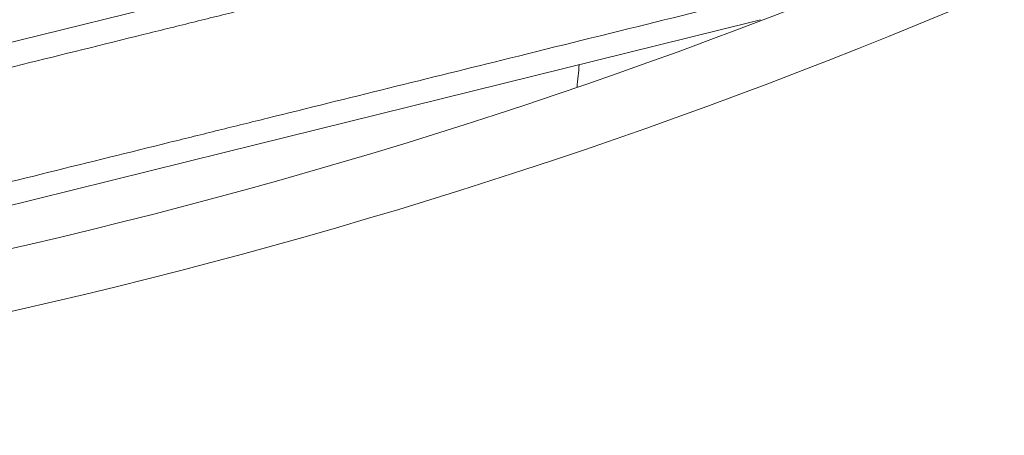
# Model space of a CAD drawing. Units: inches. Extents: x 71 to 84.1, y 12.4 to 22.3.
# Drawn here: x 80.5 to 81.1, y 14.7 to 15 of the extents above; entities that cross this region are included whole.
import ezdxf

# ---------------------------------------------------------------- set-up
doc = ezdxf.new("R2010")
doc.units = ezdxf.units.IN
doc.header["$MEASUREMENT"] = 0
doc.layers.add('1', color=255, linetype='Continuous', lineweight=9)

msp = doc.modelspace()

# ---------------------------------------------------------------- linework, layer by layer
at = {"layer": '1'}
for p, q in [((80.28165, 14.9417), (80.82942, 15.07737)), ((80.57913, 14.91425), (80.90628, 14.99528)), ((80.9121, 14.99672), (80.90628, 14.99528)), ((80.57913, 14.91425), (80.25198, 14.83322))]:
    msp.add_line(p, q, dxfattribs=at)
for radius, start, end in [(3.46241, 274.03128, 316.62935), (3.50051, 274.18639, 316.59656)]:
    msp.add_arc((79.67473, 18.22974), radius, start, end, dxfattribs=at)
for points, knots in [([(80.92002, 15.08435), (80.89013, 15.07695), (80.86014, 15.06952), (80.79997, 15.05462), (80.7698, 15.04715), (80.68963, 15.02729), (80.63953, 15.01488), (80.57932, 14.99997), (80.56923, 14.99747), (80.55914, 14.99497), (80.55914, 14.99497), (80.55914, 14.99497), (80.55914, 14.99497)], [0, 0, 0, 0, 93.784763, 93.784763, 187.569527, 187.569527, 342.509869, 342.509869, 373.691685, 373.691685, 373.691685, 373.691686, 373.691686, 373.691686, 373.691686]), ([(80.57571, 14.92806), (80.57571, 14.92806), (80.57571, 14.92806), (80.57571, 14.92806), (80.5858, 14.93055), (80.59589, 14.93305), (80.6561, 14.94797), (80.7062, 14.96037), (80.78637, 14.98023), (80.81654, 14.9877), (80.87671, 15.00261), (80.90671, 15.01004), (80.93659, 15.01744)], [-373.691686, -373.691686, -373.691686, -373.691686, -373.691685, -373.691685, -373.691685, -342.509869, -342.509869, -187.569527, -187.569527, -93.784763, -93.784763, 0, 0, 0, 0]), ([(80.19826, 14.90559), (80.22814, 14.91299), (80.25814, 14.92042), (80.31831, 14.93532), (80.34848, 14.94279), (80.42865, 14.96265), (80.47875, 14.97506), (80.53896, 14.98997), (80.54905, 14.99247), (80.55914, 14.99497), (80.55914, 14.99497), (80.55914, 14.99497), (80.55914, 14.99497)], [0, 0, 0, 0, 93.784763, 93.784763, 187.569527, 187.569527, 342.509869, 342.509869, 373.691685, 373.691685, 373.691685, 373.691686, 373.691686, 373.691686, 373.691686]), ([(80.57571, 14.92806), (80.57571, 14.92806), (80.57571, 14.92806), (80.57571, 14.92806), (80.56562, 14.92556), (80.55553, 14.92306), (80.49532, 14.90814), (80.44522, 14.89574), (80.36505, 14.87588), (80.33488, 14.86841), (80.27471, 14.8535), (80.24472, 14.84608), (80.21483, 14.83867)], [-373.691686, -373.691686, -373.691686, -373.691686, -373.691685, -373.691685, -373.691685, -342.509869, -342.509869, -187.569527, -187.569527, -93.784763, -93.784763, 0, 0, 0, 0])]:
    msp.add_open_spline(points, degree=3, knots=knots, dxfattribs=at)
msp.add_open_spline([(80.79817, 14.95466), (80.79863, 14.95939), (80.79909, 14.96412), (80.79955, 14.96884)], degree=3, dxfattribs=at)

doc.saveas('drawing.dxf')
